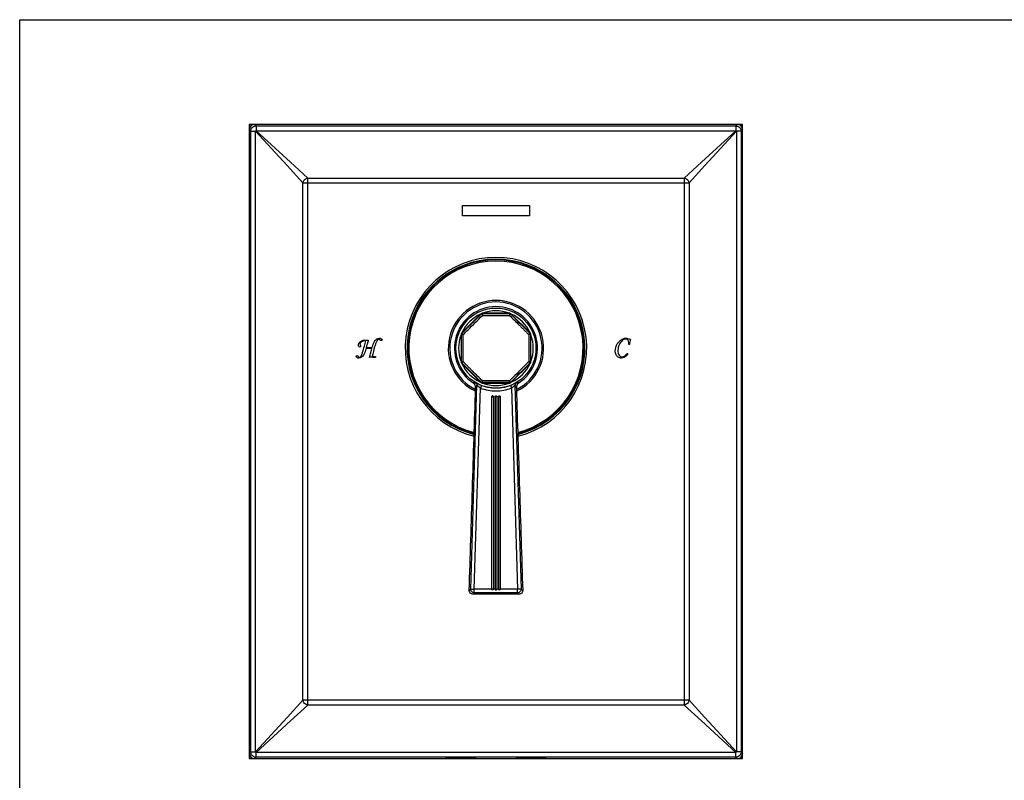
# Model space of a CAD drawing. Units: millimetres. Extents: x 0 to 559, y 0 to 432.
# Drawn here: x 0 to 279, y 216 to 432 of the extents above; entities that cross this region are included whole.
import ezdxf

# ---------------------------------------------------------------- set-up
doc = ezdxf.new("R2010")
doc.units = ezdxf.units.MM
doc.header["$LTSCALE"] = 30.734
doc.layers.get('0').update_dxf_attribs({"linetype": 'CONTINUOUS'})
doc.layers.add('03___PRT_ALL_CURVES', color=7, linetype='CONTINUOUS')
doc.layers.add('DATUM_AXIS', color=7, linetype='CONTINUOUS')

msp = doc.modelspace()

# ---------------------------------------------------------------- linework, layer by layer
at = {"color": 7, "linetype": 'Continuous'}
for p, q in [((0, 0), (0, 431.8)), ((0, 431.8), (558.8, 431.8)), ((65.15, 400.57), (65.15, 223.56)), ((65.56, 400.16), (65.15, 400.57)), ((65.56, 223.97), (65.56, 400.16)), ((65.56, 400.16), (66.92, 400.16)), ((67.06, 401.65), (66.65, 402.07)), ((203.66, 402.07), (66.65, 402.07)), ((66.92, 223.97), (66.92, 400.16)), ((75.87, 390.37), (66.92, 400.16)), ((67.06, 401.65), (67.06, 400.29)), ((67.06, 401.65), (203.25, 401.65)), ((67.06, 400.29), (203.25, 400.29)), ((76.85, 391.34), (67.06, 400.29)), ((203.25, 400.29), (193.45, 391.34)), ((203.38, 400.16), (194.43, 390.37)), ((203.66, 402.07), (203.25, 401.65)), ((203.25, 401.65), (203.25, 400.29)), ((203.38, 400.16), (203.38, 223.97)), ((204.74, 400.16), (203.38, 400.16)), ((205.15, 400.57), (204.74, 400.16)), ((204.74, 400.16), (204.74, 223.97)), ((205.15, 223.56), (205.15, 400.57)), ((81.75, 386.86), (76.85, 391.34)), ((193.45, 391.34), (188.55, 386.86)), ((80.36, 385.47), (75.87, 390.37)), ((194.43, 390.37), (189.95, 385.47)), ((81.75, 237.27), (81.75, 386.86)), ((81.75, 386.86), (188.55, 386.86)), ((188.55, 386.86), (188.55, 237.27)), ((80.36, 238.66), (80.36, 385.47)), ((80.36, 385.47), (189.95, 385.47)), ((189.95, 385.47), (189.95, 238.66)), ((130.9, 348.32), (125.39, 342.82)), ((130.94, 348.22), (130.9, 348.32)), ((131.3, 348.36), (131.26, 348.47)), ((139.04, 348.47), (131.26, 348.47)), ((139, 348.36), (139.04, 348.47)), ((139.36, 348.22), (139.4, 348.32)), ((144.91, 342.82), (139.4, 348.32)), ((125.25, 342.46), (125.25, 334.67)), ((125.35, 342.41), (125.25, 342.46)), ((125.5, 342.77), (125.39, 342.82)), ((144.8, 342.77), (144.91, 342.82)), ((144.95, 342.41), (145.06, 342.46)), ((145.06, 334.67), (145.06, 342.46)), ((125.35, 334.72), (125.25, 334.67)), ((125.5, 334.36), (125.39, 334.31)), ((125.39, 334.31), (130.9, 328.81)), ((139.4, 328.81), (144.91, 334.31)), ((144.8, 334.36), (144.91, 334.31)), ((144.95, 334.72), (145.06, 334.67)), ((128, 270.18), (129.75, 328.03)), ((129.01, 270.17), (130.74, 327.26)), ((130.94, 328.92), (130.9, 328.81)), ((131.3, 328.77), (131.26, 328.66)), ((131.26, 328.66), (139.04, 328.66)), ((131.3, 328.77), (131.3, 329.27)), ((139, 328.77), (139.04, 328.66)), ((139.36, 328.92), (139.4, 328.81)), ((139.56, 327.26), (141.29, 270.17)), ((140.55, 328.03), (142.3, 270.18)), ((127.56, 269.76), (128, 270.18)), ((128.58, 268.72), (129.01, 269.14)), ((135.15, 268.72), (128.58, 268.72)), ((129.01, 269.14), (129.01, 270.17)), ((141.29, 269.14), (129.01, 269.14)), ((141.72, 268.72), (135.15, 268.72)), ((141.29, 269.14), (141.29, 270.17)), ((141.29, 269.14), (141.72, 268.72)), ((142.3, 270.18), (142.74, 269.76)), ((80.36, 238.66), (75.87, 233.76)), ((189.95, 238.66), (80.36, 238.66)), ((189.95, 238.66), (194.43, 233.76)), ((81.75, 237.27), (76.85, 232.79)), ((188.55, 237.27), (81.75, 237.27)), ((188.55, 237.27), (193.46, 232.79)), ((75.87, 233.76), (66.92, 223.97)), ((76.85, 232.79), (67.06, 223.84)), ((193.46, 232.79), (203.25, 223.84)), ((194.43, 233.76), (203.38, 223.97)), ((65.56, 223.97), (65.15, 223.56)), ((65.56, 223.97), (66.92, 223.97)), ((203.25, 223.84), (67.06, 223.84)), ((67.06, 222.48), (67.06, 223.84)), ((203.25, 222.48), (203.25, 223.84)), ((204.74, 223.97), (203.38, 223.97)), ((204.74, 223.97), (205.15, 223.56)), ((67.06, 222.48), (66.65, 222.07)), ((66.65, 222.07), (120.89, 222.07)), ((203.25, 222.48), (67.06, 222.48)), ((120.89, 222.07), (121.15, 222.33)), ((121.15, 222.33), (129.15, 222.33)), ((129.41, 222.07), (129.15, 222.33)), ((129.41, 222.07), (140.89, 222.07)), ((140.89, 222.07), (141.15, 222.33)), ((141.15, 222.33), (149.15, 222.33)), ((149.41, 222.07), (149.15, 222.33)), ((149.41, 222.07), (203.66, 222.07)), ((203.25, 222.48), (203.66, 222.07))]:
    msp.add_line(p, q, dxfattribs=at)
msp.add_circle((135.15, 338.57), 11.36, dxfattribs=at)
for centre, radius, start, end in [((83.88, 383.33), 23.89, 134.7738, 135.2258), ((186.42, 383.33), 23.89, 44.7738, 45.2258), ((135.15, 338.57), 25.75, 283.9609, 256.0391), ((135.15, 338.57), 25.25, 284.2063, 255.7937), ((135.15, 338.57), 25.05, 284.3022, 255.6978), ((135.15, 338.57), 24.72, 284.4747, 255.5253), ((135.15, 338.57), 13.53, 295.4346, 244.5654), ((135.15, 338.57), 13.1, 296.2524, 243.7476), ((135.15, 338.57), 11.78, 303.8775, 236.1219), ((135.15, 338.57), 10.6, 114.2253, 155.7865), ((131.3, 347.86), 0.508, 90.0301, 134.9699), ((135.15, 338.57), 10.6, 69.2536, 110.7459), ((139, 347.86), 0.508, 45.0269, 89.9731), ((135.15, 338.57), 10.6, 24.2131, 65.7753), ((135.15, 338.57), 10.6, 159.2278, 200.765), ((125.86, 342.41), 0.508, 135.0269, 179.9731), ((144.44, 342.41), 0.508, 0.0269, 44.9731), ((135.15, 338.57), 10.6, 339.2278, 20.765), ((125.86, 334.72), 0.508, 180.0269, 224.9731), ((135.15, 338.57), 10.6, 204.2131, 245.7753), ((135.15, 338.57), 10.6, 294.2253, 335.7865), ((144.44, 334.72), 0.508, 315.0269, 359.9731), ((135.15, 338.56), 12.13, 248.704, 269.9998), ((131.3, 329.28), 0.508, 225.0269, 269.9731), ((135.15, 338.57), 10.6, 249.2536, 290.7459), ((135.15, 338.56), 12.13, 270, 291.2962), ((139, 329.28), 0.508, 270.0301, 314.9699), ((83.88, 240.8), 23.89, 224.7738, 225.2258), ((186.42, 240.8), 23.89, 314.7738, 315.2258)]:
    msp.add_arc(centre, radius, start, end, dxfattribs=at)
for centre, major_axis, ratio, start_param, end_param in [((66.66, 400.56), (1.07, -1.07), 0.992433, 2.359993, 3.923193), ((203.65, 400.56), (1.07, 1.07), 0.992433, -0.7816, 0.7816), ((131.26, 347.96), (-0.195, 0.47), 0.999286, -0.392447, 0.392447), ((139.04, 347.96), (0.195, 0.47), 0.999286, -0.392447, 0.392447), ((125.75, 342.46), (0.47, -0.195), 0.999286, 2.749146, 3.534039), ((144.55, 342.46), (0.47, 0.195), 0.999286, -0.392447, 0.392447), ((125.75, 334.67), (0.47, 0.195), 0.999286, 2.749146, 3.534039), ((144.55, 334.67), (0.47, -0.195), 0.999286, -0.392447, 0.392447), ((131.26, 329.17), (0.195, 0.47), 0.999286, -3.534039, -2.749146), ((139.04, 329.17), (-0.195, 0.47), 0.999286, -3.534039, -2.749146), ((66.66, 223.57), (1.07, 1.07), 0.992433, -3.923193, -2.359993), ((203.65, 223.57), (1.07, -1.07), 0.992433, -0.7816, 0.7816)]:
    msp.add_ellipse(centre, major_axis=major_axis, ratio=ratio, start_param=start_param, end_param=end_param, dxfattribs=at)
for points, knots in [([(65.56, 400.16), (65.56, 400.35), (65.64, 400.75), (65.98, 401.24), (66.47, 401.57), (66.86, 401.65), (67.06, 401.65)], [0, 0, 0, 0, 0.249744, 0.499998, 0.750252, 1, 1, 1, 1]), ([(203.25, 401.65), (203.44, 401.65), (203.83, 401.57), (204.33, 401.24), (204.66, 400.75), (204.74, 400.35), (204.74, 400.16)], [0, 0, 0, 0, 0.249744, 0.499998, 0.750252, 1, 1, 1, 1]), ([(80.36, 385.47), (80.4, 385.81), (80.75, 386.47), (81.41, 386.81), (81.75, 386.86)], [0, 0, 0, 0, 0.5, 1, 1, 1, 1]), ([(188.55, 386.86), (188.9, 386.81), (189.56, 386.47), (189.9, 385.81), (189.95, 385.47)], [0, 0, 0, 0, 0.5, 1, 1, 1, 1]), ([(125.85, 342.41), (126.31, 342.87), (128.12, 344.68), (129.94, 346.5), (131.3, 347.86)], [0, 0, 0, 0, 0.25, 1, 1, 1, 1]), ([(130.94, 348.22), (130.94, 348.21), (130.95, 348.21), (130.95, 348.21), (130.96, 348.2), (130.98, 348.18), (131.01, 348.15), (131.06, 348.11), (131.11, 348.05), (131.19, 347.97), (131.26, 347.91), (131.3, 347.86)], [0, 0, 0, 0, 0.008003, 0.02517, 0.051228, 0.085908, 0.180023, 0.304374, 0.45435, 0.625046, 1, 1, 1, 1]), ([(131.3, 348.36), (131.3, 348.36), (131.3, 348.36), (131.3, 348.35), (131.3, 348.34), (131.3, 348.31), (131.3, 348.27), (131.3, 348.21), (131.3, 348.13), (131.3, 348.02), (131.3, 347.92), (131.3, 347.86)], [0, 0, 0, 0, 0.008006, 0.025177, 0.051242, 0.085928, 0.180058, 0.304419, 0.454398, 0.625087, 1, 1, 1, 1]), ([(131.3, 347.86), (132.58, 347.86), (134.19, 347.86), (136.11, 347.86), (137.08, 347.86), (138.04, 347.86), (138.68, 347.86), (139, 347.86)], [0, 0, 0, 0, 0.5, 0.625, 0.75, 0.875, 1, 1, 1, 1]), ([(139, 348.36), (139, 348.36), (139, 348.36), (139, 348.35), (139, 348.34), (139, 348.32), (139, 348.3), (139, 348.27), (139, 348.24), (139, 348.2), (139, 348.15), (139, 348.09), (139, 348.03), (139.01, 347.96), (139, 347.89), (139, 347.86)], [0, 0, 0, 0, 0.009227, 0.026411, 0.052473, 0.08719, 0.13021, 0.181208, 0.239759, 0.305305, 0.455062, 0.53814, 0.625769, 0.810251, 1, 1, 1, 1]), ([(139.36, 348.22), (139.35, 348.21), (139.31, 348.17), (139.24, 348.1), (139.13, 347.99), (139.05, 347.91), (139, 347.86)], [0, 0, 0, 0, 0.085918, 0.30441, 0.625082, 1, 1, 1, 1]), ([(139, 347.86), (139.46, 347.41), (140.36, 346.5), (141.5, 345.36), (142.41, 344.45), (143.09, 343.77), (143.77, 343.09), (144.22, 342.64), (144.45, 342.41)], [0, 0, 0, 0, 0.25, 0.5, 0.625, 0.75, 0.875, 1, 1, 1, 1]), ([(125.35, 342.41), (125.35, 342.41), (125.36, 342.41), (125.36, 342.41), (125.37, 342.41), (125.38, 342.41), (125.4, 342.41), (125.42, 342.41), (125.44, 342.41), (125.47, 342.41), (125.52, 342.41), (125.57, 342.41), (125.62, 342.41), (125.68, 342.42), (125.76, 342.42), (125.82, 342.42), (125.86, 342.42)], [0, 0, 0, 0, 0.009641, 0.017193, 0.026905, 0.052932, 0.087603, 0.130586, 0.181562, 0.240097, 0.305622, 0.455309, 0.538342, 0.625923, 0.810323, 1, 1, 1, 1]), ([(125.5, 342.77), (125.5, 342.77), (125.51, 342.77), (125.51, 342.76), (125.52, 342.75), (125.54, 342.74), (125.57, 342.71), (125.61, 342.66), (125.67, 342.61), (125.73, 342.55), (125.79, 342.48), (125.83, 342.44), (125.86, 342.42)], [0, 0, 0, 0, 0.008017, 0.025192, 0.05126, 0.085947, 0.180075, 0.304433, 0.454409, 0.625094, 0.809652, 1, 1, 1, 1]), ([(125.85, 334.72), (125.85, 335.04), (125.85, 335.52), (125.86, 336.16), (125.86, 336.81), (125.86, 337.61), (125.86, 338.57), (125.86, 339.53), (125.86, 340.81), (125.85, 341.77), (125.85, 342.41)], [0, 0, 0, 0, 0.125, 0.1875, 0.25, 0.375, 0.5, 0.625, 0.75, 1, 1, 1, 1]), ([(144.8, 342.77), (144.8, 342.77), (144.8, 342.77), (144.79, 342.77), (144.78, 342.76), (144.77, 342.74), (144.75, 342.73), (144.74, 342.71), (144.72, 342.69), (144.68, 342.65), (144.65, 342.62), (144.61, 342.58), (144.57, 342.54), (144.52, 342.48), (144.47, 342.44), (144.45, 342.42)], [0, 0, 0, 0, 0.009274, 0.026463, 0.052521, 0.087232, 0.130248, 0.181243, 0.239793, 0.305337, 0.455087, 0.53816, 0.625784, 0.810258, 1, 1, 1, 1]), ([(144.95, 342.41), (144.95, 342.41), (144.94, 342.41), (144.94, 342.41), (144.92, 342.41), (144.9, 342.41), (144.85, 342.41), (144.79, 342.41), (144.72, 342.41), (144.6, 342.41), (144.51, 342.42), (144.45, 342.42)], [0, 0, 0, 0, 0.008009, 0.025181, 0.051246, 0.085933, 0.180061, 0.304422, 0.4544, 0.625088, 1, 1, 1, 1]), ([(144.45, 342.41), (144.45, 342.09), (144.45, 341.61), (144.45, 340.97), (144.45, 340.33), (144.45, 339.53), (144.45, 338.56), (144.45, 337.6), (144.45, 336.32), (144.45, 335.36), (144.45, 334.72)], [0, 0, 0, 0, 0.125, 0.1875, 0.25, 0.375, 0.5, 0.625, 0.75, 1, 1, 1, 1]), ([(125.35, 334.72), (125.35, 334.72), (125.36, 334.72), (125.37, 334.72), (125.38, 334.72), (125.41, 334.72), (125.45, 334.72), (125.51, 334.72), (125.58, 334.72), (125.7, 334.72), (125.79, 334.72), (125.86, 334.72)], [0, 0, 0, 0, 0.008009, 0.025181, 0.051246, 0.085933, 0.180061, 0.304422, 0.4544, 0.625088, 1, 1, 1, 1]), ([(125.5, 334.36), (125.5, 334.36), (125.51, 334.36), (125.51, 334.37), (125.52, 334.38), (125.53, 334.39), (125.55, 334.41), (125.57, 334.42), (125.59, 334.44), (125.62, 334.48), (125.66, 334.51), (125.69, 334.55), (125.73, 334.6), (125.79, 334.65), (125.83, 334.7), (125.86, 334.72)], [0, 0, 0, 0, 0.009274, 0.026463, 0.052521, 0.087232, 0.130248, 0.181243, 0.239793, 0.305337, 0.455087, 0.53816, 0.625784, 0.810258, 1, 1, 1, 1]), ([(131.3, 329.27), (130.85, 329.73), (129.94, 330.63), (128.8, 331.77), (127.89, 332.68), (127.21, 333.36), (126.53, 334.04), (126.08, 334.49), (125.85, 334.72)], [0, 0, 0, 0, 0.25, 0.5, 0.625, 0.75, 0.875, 1, 1, 1, 1]), ([(144.45, 334.72), (143.99, 334.26), (142.18, 332.45), (140.36, 330.63), (139, 329.27)], [0, 0, 0, 0, 0.25, 1, 1, 1, 1]), ([(144.95, 334.72), (144.95, 334.72), (144.95, 334.72), (144.94, 334.72), (144.93, 334.72), (144.92, 334.72), (144.91, 334.72), (144.88, 334.72), (144.86, 334.72), (144.83, 334.72), (144.78, 334.72), (144.73, 334.72), (144.68, 334.72), (144.62, 334.71), (144.54, 334.71), (144.48, 334.71), (144.45, 334.72)], [0, 0, 0, 0, 0.009641, 0.017193, 0.026905, 0.052932, 0.087603, 0.130586, 0.181562, 0.240097, 0.305622, 0.455309, 0.538342, 0.625923, 0.810323, 1, 1, 1, 1]), ([(144.8, 334.36), (144.8, 334.36), (144.8, 334.36), (144.79, 334.37), (144.78, 334.38), (144.76, 334.4), (144.73, 334.43), (144.69, 334.47), (144.64, 334.52), (144.58, 334.58), (144.51, 334.65), (144.47, 334.69), (144.45, 334.72)], [0, 0, 0, 0, 0.008017, 0.025192, 0.05126, 0.085947, 0.180075, 0.304433, 0.454409, 0.625094, 0.809652, 1, 1, 1, 1]), ([(127.56, 269.76), (127.87, 279.34), (128.47, 298.51), (129.07, 317.67), (129.37, 327.25)], [0, 0, 0, 0, 0.499999, 1, 1, 1, 1]), ([(129.37, 327.25), (129.37, 327.4), (129.35, 327.62), (129.27, 327.91), (129.18, 328.12), (129.06, 328.31), (128.88, 328.55), (128.71, 328.7), (128.58, 328.78)], [0, 0, 0, 0, 0.24967, 0.374943, 0.500059, 0.625156, 0.75038, 1, 1, 1, 1]), ([(129.38, 328.71), (129.36, 328.7), (129.32, 328.68), (129.25, 328.67), (129.17, 328.67), (129.08, 328.67), (128.97, 328.69), (128.85, 328.71), (128.72, 328.74), (128.63, 328.77), (128.58, 328.78)], [0, 0, 0, 0, 0.069911, 0.152202, 0.252563, 0.370958, 0.505465, 0.65557, 0.820871, 1, 1, 1, 1]), ([(129.75, 328.03), (129.74, 328.02), (129.7, 327.99), (129.65, 327.94), (129.61, 327.86), (129.56, 327.77), (129.51, 327.66), (129.47, 327.54), (129.42, 327.4), (129.39, 327.3), (129.37, 327.25)], [0, 0, 0, 0, 0.066163, 0.145095, 0.242638, 0.359076, 0.492959, 0.644386, 0.813611, 1, 1, 1, 1]), ([(131.02, 327.98), (130.92, 328.02), (130.71, 328.1), (130.41, 328.23), (130.17, 328.34), (130, 328.42), (129.88, 328.48), (129.78, 328.53), (129.68, 328.57), (129.6, 328.62), (129.52, 328.65), (129.47, 328.67), (129.44, 328.69), (129.42, 328.7), (129.4, 328.7), (129.39, 328.71), (129.38, 328.71), (129.38, 328.71), (129.38, 328.71)], [0, 0, 0, 0, 0.189866, 0.372555, 0.541834, 0.619657, 0.692025, 0.758271, 0.817734, 0.86977, 0.913761, 0.949144, 0.963456, 0.975449, 0.985086, 0.992352, 0.997267, 1, 1, 1, 1]), ([(129.38, 328.71), (129.43, 328.67), (129.54, 328.59), (129.67, 328.42), (129.74, 328.23), (129.75, 328.09), (129.75, 328.03)], [0, 0, 0, 0, 0.249854, 0.5, 0.750146, 1, 1, 1, 1]), ([(130.74, 327.26), (130.68, 327.3), (130.56, 327.38), (130.39, 327.5), (130.26, 327.61), (130.16, 327.69), (130.09, 327.75), (130.02, 327.81), (129.96, 327.86), (129.91, 327.91), (129.86, 327.94), (129.83, 327.97), (129.82, 327.98), (129.8, 328), (129.78, 328.01), (129.77, 328.02), (129.76, 328.02), (129.76, 328.03), (129.75, 328.03), (129.75, 328.03)], [0, 0, 0, 0, 0.173973, 0.343785, 0.505795, 0.582657, 0.65599, 0.725097, 0.789132, 0.847076, 0.897713, 0.919864, 0.939656, 0.956905, 0.971433, 0.983077, 0.991716, 0.997289, 1, 1, 1, 1]), ([(131.02, 327.98), (131.02, 327.98), (131.02, 327.97), (131.01, 327.96), (131.01, 327.94), (131, 327.91), (130.99, 327.88), (130.97, 327.83), (130.94, 327.75), (130.89, 327.64), (130.85, 327.52), (130.8, 327.39), (130.76, 327.3), (130.74, 327.26)], [0, 0, 0, 0, 0.00803, 0.025281, 0.05148, 0.086345, 0.129593, 0.180927, 0.305769, 0.45609, 0.626807, 0.810879, 1, 1, 1, 1]), ([(130.94, 328.92), (130.94, 328.92), (130.95, 328.92), (130.95, 328.93), (130.96, 328.94), (130.97, 328.95), (130.99, 328.96), (131.01, 328.98), (131.03, 329), (131.06, 329.03), (131.1, 329.07), (131.14, 329.11), (131.18, 329.15), (131.24, 329.2), (131.28, 329.25), (131.3, 329.27)], [0, 0, 0, 0, 0.009338, 0.026534, 0.052585, 0.087289, 0.130299, 0.181291, 0.239839, 0.305381, 0.455121, 0.538188, 0.625805, 0.810268, 1, 1, 1, 1]), ([(135.15, 327.2), (134.8, 327.2), (134.27, 327.23), (133.57, 327.31), (132.88, 327.42), (132.02, 327.62), (131.35, 327.85), (131.02, 327.98)], [0, 0, 0, 0, 0.249971, 0.375, 0.500029, 0.750013, 1, 1, 1, 1]), ([(139, 329.27), (137.72, 329.27), (136.11, 329.27), (134.19, 329.27), (133.23, 329.27), (132.26, 329.27), (131.62, 329.27), (131.3, 329.27)], [0, 0, 0, 0, 0.5, 0.625, 0.75, 0.875, 1, 1, 1, 1]), ([(139.28, 327.98), (138.95, 327.85), (138.28, 327.62), (137.43, 327.42), (136.73, 327.31), (136.21, 327.25), (135.68, 327.21), (135.33, 327.2), (135.15, 327.2)], [0, 0, 0, 0, 0.24997, 0.49994, 0.624959, 0.749982, 0.874996, 1, 1, 1, 1]), ([(139.36, 328.92), (139.36, 328.92), (139.35, 328.92), (139.35, 328.93), (139.34, 328.93), (139.32, 328.95), (139.29, 328.98), (139.25, 329.03), (139.19, 329.08), (139.11, 329.16), (139.05, 329.23), (139, 329.27)], [0, 0, 0, 0, 0.008003, 0.02517, 0.051228, 0.085908, 0.180023, 0.304374, 0.45435, 0.625046, 1, 1, 1, 1]), ([(139, 328.77), (139, 328.77), (139, 328.77), (139, 328.78), (139, 328.79), (139, 328.82), (139, 328.86), (139, 328.92), (139, 329), (139, 329.12), (139, 329.21), (139, 329.27)], [0, 0, 0, 0, 0.008006, 0.025177, 0.051242, 0.085928, 0.180058, 0.304419, 0.454398, 0.625087, 1, 1, 1, 1]), ([(140.93, 328.71), (140.93, 328.71), (140.92, 328.71), (140.91, 328.71), (140.9, 328.7), (140.88, 328.7), (140.86, 328.69), (140.83, 328.67), (140.78, 328.65), (140.71, 328.62), (140.62, 328.57), (140.53, 328.53), (140.42, 328.48), (140.3, 328.42), (140.13, 328.34), (139.89, 328.23), (139.59, 328.1), (139.39, 328.02), (139.28, 327.98)], [0, 0, 0, 0, 0.002731, 0.007648, 0.014914, 0.024552, 0.036544, 0.050856, 0.086241, 0.130234, 0.182272, 0.241739, 0.307988, 0.38036, 0.458187, 0.627468, 0.810149, 1, 1, 1, 1]), ([(139.28, 327.98), (139.28, 327.98), (139.28, 327.97), (139.29, 327.96), (139.3, 327.94), (139.3, 327.91), (139.32, 327.88), (139.34, 327.83), (139.37, 327.75), (139.41, 327.64), (139.45, 327.52), (139.51, 327.39), (139.54, 327.3), (139.56, 327.26)], [0, 0, 0, 0, 0.00803, 0.025281, 0.05148, 0.086345, 0.129593, 0.180927, 0.30577, 0.45609, 0.626807, 0.810879, 1, 1, 1, 1]), ([(140.55, 328.03), (140.55, 328.03), (140.54, 328.03), (140.54, 328.02), (140.53, 328.02), (140.52, 328.01), (140.5, 328), (140.49, 327.98), (140.47, 327.97), (140.44, 327.94), (140.4, 327.91), (140.34, 327.86), (140.28, 327.81), (140.22, 327.75), (140.14, 327.69), (140.04, 327.61), (139.91, 327.5), (139.74, 327.38), (139.62, 327.3), (139.56, 327.26)], [0, 0, 0, 0, 0.002711, 0.008282, 0.016919, 0.02856, 0.043086, 0.060332, 0.080121, 0.102268, 0.1529, 0.210837, 0.274868, 0.343972, 0.417305, 0.494169, 0.656188, 0.826012, 1, 1, 1, 1]), ([(140.93, 328.71), (140.87, 328.67), (140.76, 328.59), (140.64, 328.42), (140.56, 328.23), (140.55, 328.09), (140.55, 328.03)], [0, 0, 0, 0, 0.249859, 0.5, 0.750141, 1, 1, 1, 1]), ([(140.93, 327.25), (140.9, 327.35), (140.86, 327.49), (140.79, 327.66), (140.74, 327.77), (140.69, 327.86), (140.65, 327.93), (140.6, 327.99), (140.57, 328.02), (140.55, 328.03)], [0, 0, 0, 0, 0.351397, 0.502882, 0.637212, 0.753859, 0.852672, 0.934126, 1, 1, 1, 1]), ([(141.72, 328.78), (141.6, 328.7), (141.42, 328.55), (141.24, 328.31), (141.12, 328.12), (141.03, 327.91), (140.95, 327.62), (140.93, 327.4), (140.93, 327.25)], [0, 0, 0, 0, 0.249624, 0.374852, 0.499948, 0.625061, 0.750332, 1, 1, 1, 1]), ([(141.72, 328.78), (141.63, 328.76), (141.5, 328.72), (141.34, 328.69), (141.23, 328.68), (141.13, 328.67), (141.05, 328.67), (140.98, 328.68), (140.94, 328.7), (140.93, 328.71)], [0, 0, 0, 0, 0.340393, 0.490521, 0.625414, 0.743966, 0.845571, 0.93036, 1, 1, 1, 1]), ([(140.93, 327.25), (141.23, 317.67), (141.84, 298.51), (142.44, 279.34), (142.74, 269.76)], [0, 0, 0, 0, 0.500001, 1, 1, 1, 1]), ([(128.58, 268.72), (128.44, 268.72), (128.17, 268.77), (127.83, 269.01), (127.61, 269.35), (127.56, 269.63), (127.56, 269.76)], [0, 0, 0, 0, 0.250016, 0.500032, 0.75003, 1, 1, 1, 1]), ([(129.01, 269.14), (128.88, 269.14), (128.61, 269.19), (128.26, 269.43), (128.04, 269.78), (127.99, 270.05), (128, 270.18)], [0, 0, 0, 0, 0.249956, 0.5, 0.750044, 1, 1, 1, 1]), ([(128, 270.18), (128, 270.18), (128, 270.18), (128.01, 270.19), (128.01, 270.19), (128.03, 270.19), (128.05, 270.19), (128.09, 270.19), (128.13, 270.19), (128.18, 270.19), (128.24, 270.19), (128.34, 270.19), (128.47, 270.18), (128.64, 270.18), (128.82, 270.18), (128.95, 270.17), (129.01, 270.17)], [0, 0, 0, 0, 0.002946, 0.008145, 0.015605, 0.02531, 0.051373, 0.086157, 0.129401, 0.180638, 0.239364, 0.305071, 0.455088, 0.625266, 0.809508, 1, 1, 1, 1]), ([(142.3, 270.18), (142.3, 270.18), (142.3, 270.18), (142.3, 270.19), (142.29, 270.19), (142.27, 270.19), (142.25, 270.19), (142.21, 270.19), (142.17, 270.19), (142.12, 270.19), (142.06, 270.19), (141.97, 270.19), (141.84, 270.18), (141.67, 270.18), (141.48, 270.18), (141.35, 270.17), (141.29, 270.17)], [0, 0, 0, 0, 0.002946, 0.008145, 0.015605, 0.02531, 0.051373, 0.086157, 0.129401, 0.180638, 0.239364, 0.305071, 0.455088, 0.625266, 0.809508, 1, 1, 1, 1]), ([(142.3, 270.18), (142.31, 270.05), (142.26, 269.78), (142.04, 269.43), (141.7, 269.19), (141.42, 269.14), (141.29, 269.14)], [0, 0, 0, 0, 0.249956, 0.5, 0.750044, 1, 1, 1, 1]), ([(142.74, 269.76), (142.74, 269.63), (142.7, 269.35), (142.47, 269.01), (142.13, 268.77), (141.86, 268.72), (141.72, 268.72)], [0, 0, 0, 0, 0.24997, 0.499968, 0.749984, 1, 1, 1, 1]), ([(81.75, 237.27), (81.41, 237.32), (80.75, 237.66), (80.4, 238.32), (80.36, 238.66)], [0, 0, 0, 0, 0.5, 1, 1, 1, 1]), ([(189.95, 238.66), (189.9, 238.32), (189.56, 237.66), (188.9, 237.32), (188.55, 237.27)], [0, 0, 0, 0, 0.5, 1, 1, 1, 1]), ([(67.06, 222.48), (66.86, 222.48), (66.47, 222.56), (65.98, 222.89), (65.64, 223.39), (65.56, 223.78), (65.56, 223.97)], [0, 0, 0, 0, 0.249744, 0.499998, 0.750252, 1, 1, 1, 1]), ([(204.74, 223.97), (204.74, 223.78), (204.66, 223.39), (204.33, 222.89), (203.83, 222.56), (203.44, 222.48), (203.25, 222.48)], [0, 0, 0, 0, 0.249744, 0.499998, 0.750252, 1, 1, 1, 1])]:
    msp.add_open_spline(points, degree=3, knots=knots, dxfattribs=at)
for points in [[(125.5, 342.77), (127.32, 344.59), (129.13, 346.4), (130.94, 348.22)], [(131.3, 348.36), (133.87, 348.36), (136.43, 348.36), (139, 348.36)], [(139.36, 348.22), (141.17, 346.4), (142.99, 344.59), (144.8, 342.77)], [(125.35, 334.72), (125.35, 337.28), (125.35, 339.85), (125.35, 342.41)], [(144.95, 342.41), (144.95, 339.85), (144.95, 337.28), (144.95, 334.72)], [(130.94, 328.92), (129.13, 330.73), (127.32, 332.54), (125.5, 334.36)], [(144.8, 334.36), (142.99, 332.54), (141.17, 330.73), (139.36, 328.92)], [(139, 328.77), (136.43, 328.77), (133.87, 328.77), (131.3, 328.77)]]:
    msp.add_open_spline(points, degree=3, dxfattribs=at)
at = {"layer": '03___PRT_ALL_CURVES', "color": 4, "linetype": 'Continuous'}
for p, q in [((65.15, 402.07), (65.15, 222.07)), ((205.15, 402.07), (65.15, 402.07)), ((205.15, 222.07), (205.15, 402.07)), ((65.15, 222.07), (205.15, 222.07))]:
    msp.add_line(p, q, dxfattribs=at)
at = {"layer": '03___PRT_ALL_CURVES', "color": 40, "linetype": 'Continuous'}
for p, q in [((125.63, 376.16), (125.63, 379.07)), ((125.63, 379.07), (144.68, 379.07)), ((144.68, 379.07), (144.68, 376.16)), ((144.68, 376.16), (125.63, 376.16)), ((97.8, 339.1), (98.21, 340.61)), ((99.97, 338.49), (98.85, 338.45)), ((99.65, 337.25), (99.97, 338.49)), ((173.04, 339.63), (172.82, 339.63)), ((101.01, 336.18), (100.96, 335.95))]:
    msp.add_line(p, q, dxfattribs=at)
for points, knots in [([(96.21, 339.08), (96.15, 339.18), (96.12, 339.47), (96.2, 339.89), (96.48, 340.31), (96.93, 340.63), (97.48, 340.82), (98.19, 340.87), (98.7, 340.88), (99.01, 340.88)], [0, 0, 0, 0, 0.089213, 0.205406, 0.325313, 0.459058, 0.6155, 0.760417, 1, 1, 1, 1]), ([(99.01, 340.88), (98.95, 340.76), (98.66, 340.07), (98.48, 339.35), (98.33, 338.75)], [0, 0, 0, 0, 0.174979, 1, 1, 1, 1]), ([(100.05, 338.83), (100.22, 339.4), (100.46, 340.27), (101.21, 341.24), (101.99, 341.44), (102.58, 341.36), (102.84, 341.04), (102.81, 340.89), (102.8, 340.86)], [0, 0, 0, 0, 0.394845, 0.597956, 0.77283, 0.900306, 0.982643, 1, 1, 1, 1]), ([(102.8, 340.86), (102.79, 340.83), (102.74, 340.74), (102.57, 340.68), (102.38, 340.76), (102.24, 340.91), (102.09, 341.06), (101.85, 341.16), (101.52, 340.95), (101.1, 340.21), (100.59, 338.59), (100.25, 337.13), (100.05, 336.21)], [0, 0, 0, 0, 0.0162, 0.046076, 0.071127, 0.106969, 0.143184, 0.168415, 0.22092, 0.302411, 0.564922, 1, 1, 1, 1]), ([(172.82, 339.63), (172.83, 339.79), (172.86, 340.22), (172.76, 340.98), (171.84, 341.26), (170.81, 340.75), (170.04, 339.58), (169.79, 338.61), (169.75, 338.11)], [0, 0, 0, 0, 0.083973, 0.221585, 0.327371, 0.505341, 0.755576, 1, 1, 1, 1]), ([(169.97, 340.31), (170.16, 340.54), (170.74, 341.08), (171.67, 341.45), (172.31, 341.38), (172.46, 341.34)], [0, 0, 0, 0, 0.317502, 0.830538, 1, 1, 1, 1]), ([(172.46, 341.34), (172.49, 341.33), (172.77, 341.24), (173.05, 341.15), (173.3, 341.06)], [0, 0, 0, 0, 0.106778, 1, 1, 1, 1]), ([(98.24, 338.4), (98.1, 337.84), (97.86, 336.94), (97.11, 335.97), (96.31, 335.68), (95.72, 335.79), (95.47, 336.1), (95.49, 336.24), (95.5, 336.26)], [0, 0, 0, 0, 0.379791, 0.606417, 0.776373, 0.910133, 0.984432, 1, 1, 1, 1]), ([(95.5, 336.26), (95.51, 336.3), (95.56, 336.4), (95.81, 336.5), (96.03, 336.26), (96.18, 336.04), (96.43, 335.97), (96.75, 336.14), (97.07, 336.65), (97.41, 337.67), (97.65, 338.53), (97.8, 339.1)], [0, 0, 0, 0, 0.025571, 0.065406, 0.151999, 0.204304, 0.236365, 0.309587, 0.415056, 0.624409, 1, 1, 1, 1]), ([(98.21, 340.61), (97.78, 340.61), (97.17, 340.54), (96.64, 340.09), (96.52, 339.79), (96.57, 339.57), (96.68, 339.4), (96.79, 339.19), (96.71, 338.94), (96.46, 338.84), (96.28, 338.96), (96.22, 339.06), (96.21, 339.08)], [0, 0, 0, 0, 0.373136, 0.498199, 0.598454, 0.637781, 0.69129, 0.775373, 0.837344, 0.897969, 0.981175, 1, 1, 1, 1]), ([(172.43, 336.67), (172.37, 336.6), (172.05, 336.32), (171.62, 335.91), (170.72, 335.65), (169.81, 335.91), (169.12, 336.71), (168.9, 338.04), (169.27, 339.31), (169.77, 340.08), (169.97, 340.31)], [0, 0, 0, 0, 0.030936, 0.143693, 0.252753, 0.373259, 0.498003, 0.644513, 0.88324, 1, 1, 1, 1]), ([(169.75, 338.11), (169.75, 338.02), (169.72, 337.47), (169.84, 336.54), (171.16, 335.8), (171.96, 336.51), (172.26, 336.94)], [0, 0, 0, 0, 0.064712, 0.388871, 0.625166, 1, 1, 1, 1]), ([(100.96, 335.95), (100.85, 335.94), (100.68, 335.92), (100.41, 335.93), (100.08, 335.96), (99.68, 336), (99.38, 335.96), (99.26, 335.92)], [0, 0, 0, 0, 0.18992, 0.311023, 0.466482, 0.781426, 1, 1, 1, 1]), ([(100.05, 336.21), (100.12, 336.21), (100.31, 336.17), (100.63, 336.12), (100.89, 336.16), (101.01, 336.18)], [0, 0, 0, 0, 0.206399, 0.601103, 1, 1, 1, 1]), ([(172.26, 336.94), (172.29, 336.98), (172.36, 337.05), (172.48, 337), (172.54, 336.85), (172.49, 336.74), (172.43, 336.67)], [0, 0, 0, 0, 0.251212, 0.409276, 0.552865, 1, 1, 1, 1])]:
    msp.add_open_spline(points, degree=3, knots=knots, dxfattribs=at)
for points in [[(173.3, 341.06), (173.14, 340.6), (173.06, 340.11), (173.04, 339.63)], [(98.85, 338.45), (98.65, 338.43), (98.44, 338.42), (98.24, 338.4)], [(98.33, 338.75), (98.9, 338.75), (99.48, 338.76), (100.05, 338.83)], [(99.26, 335.92), (99.41, 336.36), (99.53, 336.8), (99.65, 337.25)]]:
    msp.add_open_spline(points, degree=3, dxfattribs=at)
at = {"layer": 'DATUM_AXIS', "color": 7, "linetype": 'Continuous'}
for p, q in [((133.93, 324.77), (133.93, 270.17)), ((134.44, 324.77), (134.44, 270.17)), ((134.9, 324.77), (134.9, 270.17)), ((135.41, 324.77), (135.41, 270.17)), ((135.86, 324.77), (135.86, 270.17)), ((136.37, 324.77), (136.37, 270.17)), ((133.93, 270.17), (129.01, 270.17)), ((134.9, 270.17), (134.44, 270.17)), ((135.86, 270.17), (135.41, 270.17)), ((141.29, 270.17), (136.37, 270.17))]:
    msp.add_line(p, q, dxfattribs=at)
for centre, start, end in [((134.19, 338.9), 269.8211, 269.9998), ((134.19, 338.9), 270.0002, 270.1789), ((135.15, 284.3), 269.8211, 269.9998), ((135.15, 284.3), 270.0002, 270.1789), ((136.12, 284.3), 269.8211, 269.9998), ((136.12, 284.3), 270.0002, 270.1789)]:
    msp.add_arc(centre, 14.14, start, end, dxfattribs=at)
for points, knots in [([(134.44, 324.77), (134.44, 324.8), (134.43, 324.85), (134.4, 324.91), (134.36, 324.97), (134.29, 325.01), (134.19, 325.03), (134.09, 325.01), (134.02, 324.97), (133.97, 324.91), (133.94, 324.85), (133.93, 324.8), (133.93, 324.77)], [0, 0, 0, 0, 0.124473, 0.187491, 0.250332, 0.375187, 0.5, 0.624813, 0.749668, 0.812509, 0.875527, 1, 1, 1, 1]), ([(134.14, 324.77), (134.13, 324.77), (134.1, 324.77), (134.06, 324.77), (134.02, 324.77), (134, 324.77), (133.98, 324.77), (133.97, 324.77), (133.96, 324.77), (133.95, 324.77), (133.94, 324.77), (133.94, 324.77), (133.93, 324.77), (133.93, 324.77), (133.93, 324.77), (133.93, 324.77), (133.93, 324.77)], [0, 0, 0, 0, 0.203796, 0.395429, 0.568031, 0.716814, 0.780937, 0.837503, 0.886031, 0.926248, 0.957936, 0.980882, 0.989015, 0.994893, 0.998514, 1, 1, 1, 1]), ([(134.23, 324.77), (134.24, 324.77), (134.27, 324.77), (134.31, 324.77), (134.35, 324.77), (134.37, 324.77), (134.39, 324.77), (134.41, 324.77), (134.42, 324.77), (134.42, 324.77), (134.43, 324.77), (134.44, 324.77), (134.44, 324.77), (134.44, 324.77), (134.44, 324.77), (134.44, 324.77), (134.44, 324.77)], [0, 0, 0, 0, 0.203796, 0.395429, 0.568031, 0.716814, 0.780937, 0.837503, 0.886031, 0.926248, 0.957936, 0.980882, 0.989015, 0.994893, 0.998514, 1, 1, 1, 1]), ([(134.9, 324.77), (134.9, 324.8), (134.91, 324.85), (134.94, 324.91), (134.98, 324.97), (135.05, 325.01), (135.15, 325.03), (135.25, 325.01), (135.32, 324.97), (135.36, 324.91), (135.39, 324.85), (135.41, 324.8), (135.41, 324.77)], [0, 0, 0, 0, 0.124473, 0.187491, 0.250332, 0.375187, 0.5, 0.624813, 0.749668, 0.812509, 0.875527, 1, 1, 1, 1]), ([(134.9, 324.77), (134.9, 324.77), (134.9, 324.77), (134.9, 324.77), (134.9, 324.77), (134.9, 324.77), (134.91, 324.77), (134.92, 324.77), (134.93, 324.77), (134.94, 324.77), (134.96, 324.77), (134.98, 324.77), (135.01, 324.77), (135.06, 324.77), (135.1, 324.77), (135.13, 324.77), (135.15, 324.77)], [0, 0, 0, 0, 0.001493, 0.005257, 0.011387, 0.019873, 0.043801, 0.076803, 0.118625, 0.16899, 0.227405, 0.293246, 0.444679, 0.618065, 0.806071, 1, 1, 1, 1]), ([(135.41, 324.77), (135.41, 324.77), (135.4, 324.77), (135.4, 324.77), (135.4, 324.77), (135.4, 324.77), (135.39, 324.77), (135.39, 324.77), (135.37, 324.77), (135.36, 324.77), (135.35, 324.77), (135.32, 324.77), (135.29, 324.77), (135.25, 324.77), (135.2, 324.77), (135.17, 324.77), (135.15, 324.77)], [0, 0, 0, 0, 0.001493, 0.005257, 0.011387, 0.019873, 0.043801, 0.076803, 0.118625, 0.16899, 0.227405, 0.293246, 0.444679, 0.618065, 0.806071, 1, 1, 1, 1]), ([(135.86, 324.77), (135.86, 324.8), (135.87, 324.85), (135.9, 324.91), (135.95, 324.97), (136.02, 325.01), (136.12, 325.03), (136.22, 325.01), (136.29, 324.97), (136.33, 324.91), (136.36, 324.85), (136.37, 324.8), (136.37, 324.77)], [0, 0, 0, 0, 0.124473, 0.187491, 0.250332, 0.375187, 0.5, 0.624813, 0.749668, 0.812509, 0.875527, 1, 1, 1, 1]), ([(135.86, 324.77), (135.86, 324.77), (135.86, 324.77), (135.86, 324.77), (135.87, 324.77), (135.87, 324.77), (135.87, 324.77), (135.88, 324.77), (135.89, 324.77), (135.91, 324.77), (135.92, 324.77), (135.94, 324.77), (135.98, 324.77), (136.02, 324.77), (136.07, 324.77), (136.1, 324.77), (136.12, 324.77)], [0, 0, 0, 0, 0.001493, 0.005257, 0.011387, 0.019873, 0.043801, 0.076803, 0.118625, 0.16899, 0.227405, 0.293246, 0.444679, 0.618065, 0.806071, 1, 1, 1, 1]), ([(136.37, 324.77), (136.37, 324.77), (136.37, 324.77), (136.37, 324.77), (136.37, 324.77), (136.36, 324.77), (136.36, 324.77), (136.35, 324.77), (136.34, 324.77), (136.33, 324.77), (136.31, 324.77), (136.29, 324.77), (136.26, 324.77), (136.21, 324.77), (136.17, 324.77), (136.13, 324.77), (136.12, 324.77)], [0, 0, 0, 0, 0.001493, 0.005257, 0.011387, 0.019873, 0.043801, 0.076803, 0.118625, 0.16899, 0.227405, 0.293246, 0.444679, 0.618065, 0.806071, 1, 1, 1, 1]), ([(134.44, 270.17), (134.44, 270.14), (134.43, 270.09), (134.4, 270.03), (134.36, 269.98), (134.29, 269.93), (134.19, 269.91), (134.09, 269.93), (134.02, 269.98), (133.97, 270.03), (133.94, 270.09), (133.93, 270.14), (133.93, 270.17)], [0, 0, 0, 0, 0.124752, 0.187765, 0.250441, 0.374954, 0.500008, 0.625061, 0.749564, 0.812236, 0.875248, 1, 1, 1, 1]), ([(133.93, 270.17), (133.93, 270.17), (133.93, 270.17), (133.93, 270.17), (133.94, 270.17), (133.94, 270.17), (133.94, 270.17), (133.95, 270.17), (133.96, 270.17), (133.98, 270.17), (133.99, 270.17), (134.01, 270.17), (134.05, 270.17), (134.09, 270.17), (134.14, 270.17), (134.17, 270.17), (134.19, 270.17)], [0, 0, 0, 0, 0.001493, 0.005257, 0.011387, 0.019872, 0.0438, 0.076803, 0.118625, 0.16899, 0.227406, 0.293246, 0.444679, 0.618065, 0.806071, 1, 1, 1, 1]), ([(134.44, 270.17), (134.44, 270.17), (134.44, 270.17), (134.44, 270.17), (134.44, 270.17), (134.43, 270.17), (134.43, 270.17), (134.42, 270.17), (134.41, 270.17), (134.4, 270.17), (134.38, 270.17), (134.36, 270.17), (134.33, 270.17), (134.28, 270.17), (134.23, 270.17), (134.2, 270.17), (134.19, 270.17)], [0, 0, 0, 0, 0.001493, 0.005257, 0.011387, 0.019872, 0.0438, 0.076803, 0.118625, 0.16899, 0.227406, 0.293246, 0.444679, 0.618065, 0.806071, 1, 1, 1, 1]), ([(134.9, 270.17), (134.9, 270.14), (134.91, 270.09), (134.94, 270.03), (134.98, 269.98), (135.05, 269.93), (135.15, 269.91), (135.25, 269.93), (135.32, 269.98), (135.36, 270.03), (135.39, 270.09), (135.41, 270.14), (135.41, 270.17)], [0, 0, 0, 0, 0.124752, 0.187766, 0.250442, 0.374955, 0.500009, 0.625062, 0.749565, 0.812236, 0.875248, 1, 1, 1, 1]), ([(135.11, 270.17), (135.09, 270.17), (135.07, 270.17), (135.03, 270.17), (134.99, 270.17), (134.96, 270.17), (134.94, 270.17), (134.93, 270.17), (134.92, 270.17), (134.91, 270.17), (134.91, 270.17), (134.9, 270.17), (134.9, 270.17), (134.9, 270.17), (134.9, 270.17), (134.9, 270.17), (134.9, 270.17)], [0, 0, 0, 0, 0.203796, 0.395429, 0.568031, 0.716814, 0.780937, 0.837503, 0.886031, 0.926249, 0.957938, 0.980884, 0.989016, 0.994894, 0.998514, 1, 1, 1, 1]), ([(135.2, 270.17), (135.21, 270.17), (135.24, 270.17), (135.28, 270.17), (135.31, 270.17), (135.34, 270.17), (135.36, 270.17), (135.37, 270.17), (135.38, 270.17), (135.39, 270.17), (135.4, 270.17), (135.4, 270.17), (135.4, 270.17), (135.4, 270.17), (135.4, 270.17), (135.41, 270.17), (135.41, 270.17)], [0, 0, 0, 0, 0.203796, 0.395429, 0.568031, 0.716814, 0.780937, 0.837503, 0.886031, 0.926248, 0.957936, 0.980882, 0.989015, 0.994893, 0.998514, 1, 1, 1, 1]), ([(136.37, 270.17), (136.37, 270.14), (136.36, 270.09), (136.33, 270.03), (136.29, 269.98), (136.22, 269.93), (136.12, 269.91), (136.02, 269.93), (135.95, 269.98), (135.9, 270.03), (135.87, 270.09), (135.86, 270.14), (135.86, 270.17)], [0, 0, 0, 0, 0.124752, 0.187764, 0.250436, 0.374939, 0.499992, 0.625045, 0.749559, 0.812235, 0.875248, 1, 1, 1, 1]), ([(136.07, 270.17), (136.06, 270.17), (136.03, 270.17), (135.99, 270.17), (135.95, 270.17), (135.93, 270.17), (135.91, 270.17), (135.9, 270.17), (135.89, 270.17), (135.88, 270.17), (135.87, 270.17), (135.87, 270.17), (135.86, 270.17), (135.86, 270.17), (135.86, 270.17), (135.86, 270.17), (135.86, 270.17)], [0, 0, 0, 0, 0.203796, 0.395429, 0.568031, 0.716814, 0.780937, 0.837503, 0.886031, 0.926248, 0.957937, 0.980883, 0.989015, 0.994893, 0.998514, 1, 1, 1, 1]), ([(136.16, 270.17), (136.17, 270.17), (136.2, 270.17), (136.24, 270.17), (136.28, 270.17), (136.31, 270.17), (136.32, 270.17), (136.34, 270.17), (136.35, 270.17), (136.35, 270.17), (136.36, 270.17), (136.37, 270.17), (136.37, 270.17), (136.37, 270.17), (136.37, 270.17), (136.37, 270.17), (136.37, 270.17)], [0, 0, 0, 0, 0.203796, 0.395429, 0.568031, 0.716814, 0.780937, 0.837503, 0.886031, 0.926248, 0.957936, 0.980882, 0.989015, 0.994893, 0.998514, 1, 1, 1, 1])]:
    msp.add_open_spline(points, degree=3, knots=knots, dxfattribs=at)

doc.saveas('drawing.dxf')
